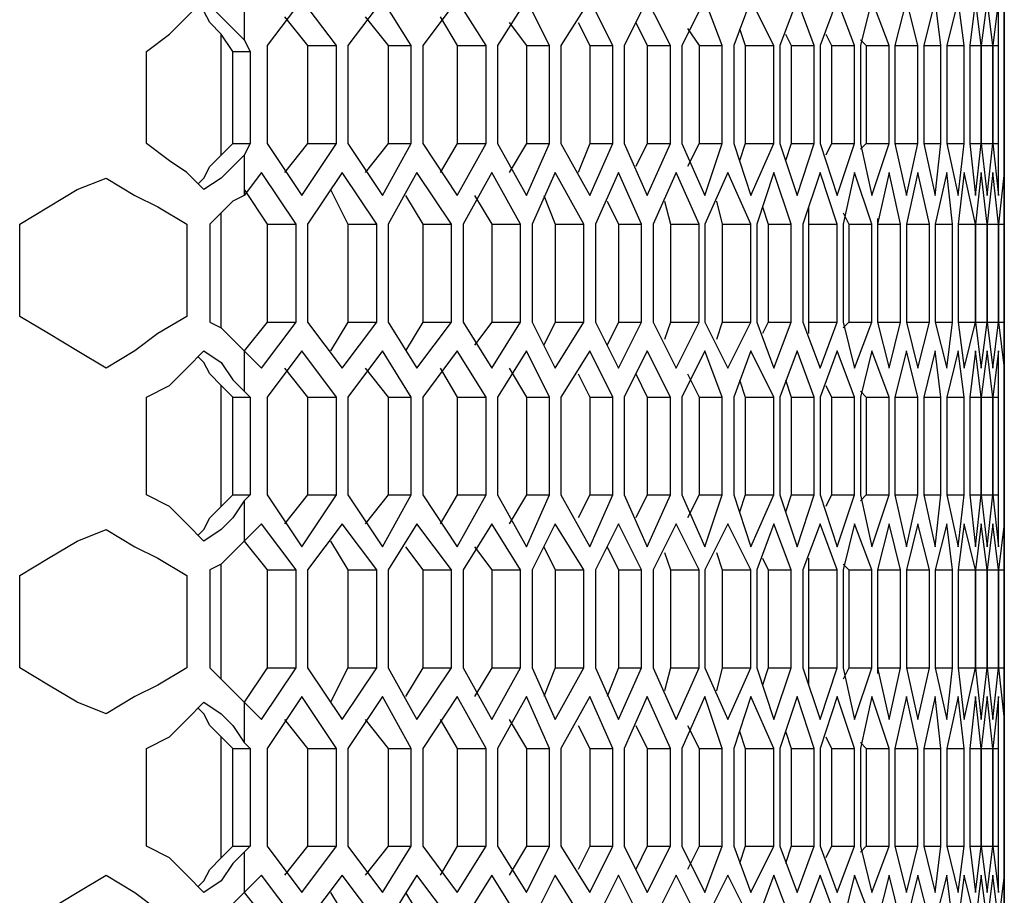
# Model space of a CAD drawing. Units: inches. Extents: x 11 to 403, y 11 to 287.
# Drawn here: x 173 to 179, y 159 to 164 of the extents above; entities that cross this region are included whole.
import ezdxf

# ---------------------------------------------------------------- set-up
doc = ezdxf.new("R2010")
doc.units = ezdxf.units.IN
doc.header["$MEASUREMENT"] = 0
doc.layers.add('Capa 1', color=7, linetype='Continuous')

msp = doc.modelspace()

# ---------------------------------------------------------------- linework, layer by layer
at = {"layer": 'Capa 1', "color": 7, "lineweight": 25, "true_color": 0xffffff}
for points in [[(178.5408, 164.465), (178.5408, 164.6767)], [(173.2844, 164.2886), (173.4255, 164.3944), (173.5314, 164.5003), (173.6372, 164.6061)], [(173.743, 164.3944), (173.6725, 164.465), (173.6372, 164.5356), (173.6019, 164.5708)], [(173.6372, 164.6061), (173.743, 164.5003), (173.8136, 164.4297), (173.8842, 164.3592)], [(173.8842, 164.6061), (173.8842, 164.3592)], [(174.2369, 164.6061), (174.0253, 164.3239)], [(174.4486, 164.3239), (174.2369, 164.6061)], [(174.7308, 164.6061), (174.5192, 164.3239)], [(174.9072, 164.3239), (174.7308, 164.6061)], [(175.1894, 164.6061), (174.9778, 164.3239)], [(175.3658, 164.3239), (175.1894, 164.6061)], [(175.6128, 164.6061), (175.4364, 164.3239)], [(175.7539, 164.3239), (175.6128, 164.6061)], [(176.0008, 164.6061), (175.8244, 164.3239)], [(176.1419, 164.3239), (176.0008, 164.6061)], [(176.3536, 164.6061), (176.2125, 164.3239)], [(176.4947, 164.3239), (176.3536, 164.6061)], [(176.7064, 164.6061), (176.5653, 164.3239)], [(176.8122, 164.3239), (176.7064, 164.6061)], [(176.9886, 164.6061), (176.8828, 164.3239)], [(177.1297, 164.3239), (176.9886, 164.6061)], [(177.2708, 164.6061), (177.165, 164.3239)], [(177.3767, 164.3239), (177.2708, 164.6061)], [(177.5178, 164.6061), (177.4119, 164.3239)], [(177.6236, 164.3239), (177.5178, 164.6061)], [(177.7294, 164.6061), (177.6589, 164.3239)], [(177.8353, 164.3239), (177.7294, 164.6061)], [(177.9411, 164.6061), (177.8705, 164.3239)], [(178.0117, 164.3239), (177.9411, 164.6061)], [(178.1175, 164.6061), (178.0469, 164.3239)], [(178.1528, 164.3239), (178.1175, 164.6061)], [(178.2586, 164.6061), (178.188, 164.3239)], [(178.2939, 164.3239), (178.2586, 164.6061)], [(178.3644, 164.6061), (178.3292, 164.3239)], [(178.3997, 164.3239), (178.3644, 164.6061)], [(178.435, 164.6061), (178.3997, 164.3239)], [(178.4703, 164.3239), (178.435, 164.6061)], [(178.5055, 164.6061), (178.4703, 164.3239)], [(178.5055, 164.3239), (178.5055, 164.6061)], [(178.5408, 164.6061), (178.5408, 164.3239)], [(178.5408, 164.3239), (178.5408, 164.6061)], [(174.1311, 164.5003), (174.2722, 164.3239)], [(174.625, 164.5003), (174.7661, 164.3239)], [(175.0836, 164.5003), (175.1894, 164.3239)], [(175.5069, 164.465), (175.6128, 164.3239)], [(175.9303, 164.465), (176.0008, 164.3239)], [(176.283, 164.465), (176.3536, 164.3239)], [(178.5408, 164.465), (178.5408, 164.3239)], [(173.743, 163.6536), (173.743, 164.3944)], [(173.8136, 164.2886), (173.743, 164.3944)], [(176.6005, 164.4297), (176.6711, 164.3239)], [(176.918, 164.4297), (176.9533, 164.3239)], [(177.2003, 164.3944), (177.2356, 164.3239)], [(177.4472, 164.3944), (177.4825, 164.3239)], [(173.8842, 164.3592), (173.9194, 164.2886)], [(177.6589, 164.3592), (177.6942, 164.3239)], [(173.2844, 163.7242), (173.2844, 164.2886)], [(173.8136, 163.7242), (173.8136, 164.2886)], [(173.8136, 164.2886), (173.9194, 164.2886)], [(173.9194, 164.2886), (173.9194, 163.7242)], [(174.0253, 164.3239), (174.0253, 163.7242)], [(174.2722, 164.3239), (174.4486, 164.3239)], [(174.2722, 164.3239), (174.2722, 163.7242)], [(174.4486, 163.7242), (174.4486, 164.3239)], [(174.5192, 164.3239), (174.5192, 163.7242)], [(174.7661, 164.3239), (174.9072, 164.3239)], [(174.7661, 164.3239), (174.7661, 163.7242)], [(174.9072, 163.7242), (174.9072, 164.3239)], [(174.9778, 164.3239), (174.9778, 163.7242)], [(175.1894, 164.3239), (175.3658, 164.3239)], [(175.1894, 164.3239), (175.1894, 163.7242)], [(175.3658, 163.7242), (175.3658, 164.3239)], [(175.4364, 164.3239), (175.4364, 163.7242)], [(175.6128, 164.3239), (175.7539, 164.3239)], [(175.6128, 164.3239), (175.6128, 163.7242)], [(175.7539, 163.7242), (175.7539, 164.3239)], [(175.8244, 164.3239), (175.8244, 163.7242)], [(176.0008, 164.3239), (176.1419, 164.3239)], [(176.0008, 164.3239), (176.0008, 163.7242)], [(176.1419, 163.7242), (176.1419, 164.3239)], [(176.2125, 164.3239), (176.2125, 163.7242)], [(176.3536, 164.3239), (176.4947, 164.3239)], [(176.3536, 164.3239), (176.3536, 163.7242)], [(176.4947, 163.7242), (176.4947, 164.3239)], [(176.5653, 164.3239), (176.5653, 163.7242)], [(176.6711, 164.3239), (176.8122, 164.3239)], [(176.6711, 164.3239), (176.6711, 163.7242)], [(176.8122, 163.7242), (176.8122, 164.3239)], [(176.8828, 164.3239), (176.8828, 163.7242)], [(176.9533, 164.3239), (177.1297, 164.3239)], [(176.9533, 164.3239), (176.9533, 163.7242)], [(177.1297, 163.7242), (177.1297, 164.3239)], [(177.165, 164.3239), (177.165, 163.7242)], [(177.2356, 164.3239), (177.3767, 164.3239)], [(177.2356, 164.3239), (177.2356, 163.7242)], [(177.3767, 163.7242), (177.3767, 164.3239)], [(177.4119, 164.3239), (177.4119, 163.7242)], [(177.4825, 164.3239), (177.6236, 164.3239)], [(177.4825, 164.3239), (177.4825, 163.7242)], [(177.6236, 163.7242), (177.6236, 164.3239)], [(177.6589, 164.3239), (177.6589, 163.7242)], [(177.6942, 164.3239), (177.8353, 164.3239)], [(177.6942, 164.3239), (177.6942, 163.7242)], [(177.8353, 163.7242), (177.8353, 164.3239)], [(177.8705, 164.3239), (178.0117, 164.3239)], [(177.8705, 164.3239), (177.8705, 163.7242)], [(178.0117, 163.7242), (178.0117, 164.3239)], [(178.0469, 164.3239), (178.1528, 164.3239)], [(178.0469, 164.3239), (178.0469, 163.7242)], [(178.1528, 163.7242), (178.1528, 164.3239)], [(178.188, 164.3239), (178.2939, 164.3239)], [(178.188, 164.3239), (178.188, 163.7242)], [(178.2939, 163.7242), (178.2939, 164.3239)], [(178.3292, 164.3239), (178.3997, 164.3239)], [(178.3292, 164.3239), (178.3292, 163.7242)], [(178.3997, 164.3239), (178.4703, 164.3239)], [(178.3997, 164.3239), (178.3997, 163.7242)], [(178.3997, 163.7242), (178.3997, 164.3239)], [(178.4703, 164.3239), (178.5055, 164.3239)], [(178.4703, 164.3239), (178.4703, 163.7242)], [(178.4703, 163.7242), (178.4703, 164.3239)], [(178.5055, 163.7242), (178.5055, 164.3239)], [(178.5408, 164.3239), (178.5408, 164.3239)], [(178.5408, 164.3239), (178.5408, 163.7242)], [(178.5408, 164.3239), (178.5408, 163.7242)], [(178.5408, 163.7242), (178.5408, 164.3239)], [(173.6372, 163.4419), (173.5314, 163.5478), (173.4255, 163.6183), (173.2844, 163.7242)], [(173.743, 163.6536), (173.8136, 163.7242)], [(173.8136, 163.7242), (173.9194, 163.7242)], [(173.9194, 163.7242), (173.8842, 163.6536)], [(174.0253, 163.7242), (174.2369, 163.4067)], [(174.2722, 163.7242), (174.1311, 163.5478)], [(174.2369, 163.4067), (174.4486, 163.7242)], [(174.2722, 163.7242), (174.4486, 163.7242)], [(174.5192, 163.7242), (174.7308, 163.4067)], [(174.7661, 163.7242), (174.625, 163.5478)], [(174.7308, 163.4067), (174.9072, 163.7242)], [(174.7661, 163.7242), (174.9072, 163.7242)], [(174.9778, 163.7242), (175.1894, 163.4067)], [(175.1894, 163.7242), (175.0836, 163.5478)], [(175.1894, 163.7242), (175.3658, 163.7242)], [(175.1894, 163.4067), (175.3658, 163.7242)], [(175.4364, 163.7242), (175.6128, 163.4067)], [(175.6128, 163.7242), (175.5069, 163.5478)], [(175.6128, 163.7242), (175.7539, 163.7242)], [(175.6128, 163.4067), (175.7539, 163.7242)], [(175.8244, 163.7242), (176.0008, 163.4067)], [(176.0008, 163.7242), (175.9303, 163.5478)], [(176.0008, 163.7242), (176.1419, 163.7242)], [(176.0008, 163.4067), (176.1419, 163.7242)], [(176.2125, 163.7242), (176.3536, 163.4067)], [(176.3536, 163.7242), (176.283, 163.5831)], [(176.3536, 163.7242), (176.4947, 163.7242)], [(176.3536, 163.4067), (176.4947, 163.7242)], [(176.5653, 163.7242), (176.7064, 163.4067)], [(176.6711, 163.7242), (176.6005, 163.5831)], [(176.6711, 163.7242), (176.8122, 163.7242)], [(176.7064, 163.4067), (176.8122, 163.7242)], [(176.8828, 163.7242), (176.9886, 163.4067)], [(176.9533, 163.7242), (176.918, 163.6183)], [(176.9533, 163.7242), (177.1297, 163.7242)], [(176.9886, 163.4067), (177.1297, 163.7242)], [(177.165, 163.7242), (177.2708, 163.4067)], [(177.2356, 163.7242), (177.2003, 163.6183)], [(177.2356, 163.7242), (177.3767, 163.7242)], [(177.2708, 163.4067), (177.3767, 163.7242)], [(177.4119, 163.7242), (177.5178, 163.4067)], [(177.4825, 163.7242), (177.4472, 163.6536)], [(177.4825, 163.7242), (177.6236, 163.7242)], [(177.5178, 163.4067), (177.6236, 163.7242)], [(177.6942, 163.7242), (177.6589, 163.6889)], [(177.6589, 163.7242), (177.7294, 163.4067)], [(177.6942, 163.7242), (177.8353, 163.7242)], [(177.7294, 163.4067), (177.8353, 163.7242)], [(177.8705, 163.7242), (178.0117, 163.7242)], [(177.8705, 163.7242), (177.9411, 163.4067)], [(177.9411, 163.4067), (178.0117, 163.7242)], [(178.0469, 163.7242), (178.1528, 163.7242)], [(178.0469, 163.7242), (178.1175, 163.4067)], [(178.1175, 163.4067), (178.1528, 163.7242)], [(178.188, 163.7242), (178.2939, 163.7242)], [(178.188, 163.7242), (178.2586, 163.4067)], [(178.2586, 163.4067), (178.2939, 163.7242)], [(178.3292, 163.7242), (178.3997, 163.7242)], [(178.3292, 163.7242), (178.3644, 163.4067)], [(178.3644, 163.4067), (178.3997, 163.7242)], [(178.3997, 163.7242), (178.4703, 163.7242)], [(178.3997, 163.7242), (178.435, 163.4067)], [(178.435, 163.4067), (178.4703, 163.7242)], [(178.4703, 163.7242), (178.5055, 163.7242)], [(178.4703, 163.7242), (178.5055, 163.4067)], [(178.5055, 163.4067), (178.5055, 163.7242)], [(178.5408, 163.7242), (178.5408, 163.7242)], [(178.5408, 163.7242), (178.5408, 163.5831)], [(178.5408, 163.4067), (178.5408, 163.7242)], [(178.5408, 163.7242), (178.5408, 163.4067)], [(173.6019, 163.4772), (173.6372, 163.5125), (173.6725, 163.5831), (173.743, 163.6536)], [(173.8842, 163.6536), (173.8136, 163.5831), (173.743, 163.5125), (173.6372, 163.4419)], [(173.8842, 163.6536), (173.8842, 163.4067)], [(173.99, 163.5478), (173.8842, 163.4067)], [(174.2017, 163.2303), (173.99, 163.5478)], [(174.4839, 163.5478), (174.2722, 163.2303)], [(174.6955, 163.2303), (174.4839, 163.5478)], [(174.9425, 163.5478), (174.7661, 163.2303)], [(175.1542, 163.2303), (174.9425, 163.5478)], [(175.4011, 163.5478), (175.2247, 163.2303)], [(175.5775, 163.2303), (175.4011, 163.5478)], [(175.7892, 163.5478), (175.6481, 163.2303)], [(175.9656, 163.2303), (175.7892, 163.5478)], [(176.1772, 163.5478), (176.0361, 163.2303)], [(176.3183, 163.2303), (176.1772, 163.5478)], [(176.53, 163.5478), (176.3889, 163.2303)], [(176.6711, 163.2303), (176.53, 163.5478)], [(176.8475, 163.5478), (176.7064, 163.2303)], [(176.9886, 163.2303), (176.8475, 163.5478)], [(177.1297, 163.5478), (177.0239, 163.2303)], [(177.2356, 163.2303), (177.1297, 163.5478)], [(177.4119, 163.5478), (177.3061, 163.2303)], [(177.5178, 163.2303), (177.4119, 163.5478)], [(177.6236, 163.5478), (177.5531, 163.2303)], [(177.7294, 163.2303), (177.6236, 163.5478)], [(177.8353, 163.5478), (177.7647, 163.2303)], [(177.9058, 163.2303), (177.8353, 163.5478)], [(178.0117, 163.5478), (177.9411, 163.2303)], [(178.0822, 163.2303), (178.0117, 163.5478)], [(178.188, 163.5478), (178.1175, 163.2303)], [(178.2233, 163.2303), (178.188, 163.5478)], [(178.2939, 163.5478), (178.2586, 163.2303)], [(178.3644, 163.2303), (178.2939, 163.5478)], [(178.3997, 163.5478), (178.3644, 163.2303)], [(178.435, 163.2303), (178.3997, 163.5478)], [(178.4703, 163.5478), (178.435, 163.2303)], [(178.5055, 163.2303), (178.4703, 163.5478)], [(178.5408, 163.5478), (178.5055, 163.2303)], [(178.5408, 163.3361), (178.5408, 163.5831)], [(178.5408, 163.2303), (178.5408, 163.5478)], [(178.5408, 163.5478), (178.5408, 163.2303)], [(178.5408, 163.2303), (178.5408, 163.5478)], [(172.5083, 163.2303), (172.6847, 163.3361), (172.8611, 163.4419), (173.0375, 163.5125)], [(173.0375, 163.5125), (173.2139, 163.4067), (173.355, 163.3361), (173.5314, 163.2303)], [(173.8842, 163.4419), (174.0253, 163.2303)], [(174.4133, 163.4419), (174.5192, 163.2303)], [(173.8842, 163.4067), (173.8136, 163.3714), (173.743, 163.3008), (173.6725, 163.2303)], [(174.8719, 163.4067), (174.9778, 163.2303)], [(175.2953, 163.4067), (175.4011, 163.2303)], [(175.7186, 163.4067), (175.7892, 163.2303)], [(176.1067, 163.3714), (176.1772, 163.2303)], [(176.4594, 163.3714), (176.4947, 163.2303)], [(176.7769, 163.3714), (176.8122, 163.2303)], [(173.743, 162.5953), (173.743, 163.3008)], [(177.0592, 163.3361), (177.0944, 163.2303)], [(177.3414, 163.3361), (177.3414, 163.2303)], [(177.5531, 163.3008), (177.5883, 163.2303)], [(177.7647, 163.2656), (177.7647, 163.2303)], [(172.5083, 162.6658), (172.5083, 163.2303)], [(173.5314, 163.2303), (173.5314, 162.6658)], [(173.6725, 163.2303), (173.6725, 162.6306)], [(174.0253, 163.2303), (174.2017, 163.2303)], [(174.0253, 163.2303), (174.0253, 162.6306)], [(174.2017, 162.6306), (174.2017, 163.2303)], [(174.2722, 163.2303), (174.2722, 162.6306)], [(174.5192, 163.2303), (174.6955, 163.2303)], [(174.5192, 163.2303), (174.5192, 162.6306)], [(174.6955, 162.6306), (174.6955, 163.2303)], [(174.7661, 163.2303), (174.7661, 162.6306)], [(174.9778, 163.2303), (175.1542, 163.2303)], [(174.9778, 163.2303), (174.9778, 162.6306)], [(175.1542, 162.6306), (175.1542, 163.2303)], [(175.2247, 163.2303), (175.2247, 162.6306)], [(175.4011, 163.2303), (175.5775, 163.2303)], [(175.4011, 163.2303), (175.4011, 162.6306)], [(175.5775, 162.6306), (175.5775, 163.2303)], [(175.6481, 163.2303), (175.6481, 162.6306)], [(175.7892, 163.2303), (175.9656, 163.2303)], [(175.7892, 163.2303), (175.7892, 162.6306)], [(175.9656, 162.6306), (175.9656, 163.2303)], [(176.0361, 163.2303), (176.0361, 162.6306)], [(176.1772, 163.2303), (176.3183, 163.2303)], [(176.1772, 163.2303), (176.1772, 162.6306)], [(176.3183, 162.6306), (176.3183, 163.2303)], [(176.3889, 163.2303), (176.3889, 162.6306)], [(176.4947, 163.2303), (176.6711, 163.2303)], [(176.4947, 163.2303), (176.4947, 162.6306)], [(176.6711, 162.6306), (176.6711, 163.2303)], [(176.7064, 163.2303), (176.7064, 162.6306)], [(176.8122, 163.2303), (176.9886, 163.2303)], [(176.8122, 163.2303), (176.8122, 162.6306)], [(176.9886, 162.6306), (176.9886, 163.2303)], [(177.0239, 163.2303), (177.0239, 162.6306)], [(177.0944, 163.2303), (177.2356, 163.2303)], [(177.0944, 163.2303), (177.0944, 162.6306)], [(177.2356, 162.6306), (177.2356, 163.2303)], [(177.3061, 163.2303), (177.3061, 162.6306)], [(177.3414, 163.2303), (177.5178, 163.2303)], [(177.3414, 163.2303), (177.3414, 162.6306)], [(177.5178, 162.6306), (177.5178, 163.2303)], [(177.5531, 163.2303), (177.5531, 162.6306)], [(177.5883, 163.2303), (177.7294, 163.2303)], [(177.5883, 163.2303), (177.5883, 162.6306)], [(177.7294, 162.6306), (177.7294, 163.2303)], [(177.7647, 163.2303), (177.9058, 163.2303)], [(177.7647, 163.2303), (177.7647, 162.6306)], [(177.7647, 163.2303), (177.7647, 162.6306)], [(177.9058, 162.6306), (177.9058, 163.2303)], [(177.9411, 163.2303), (178.0822, 163.2303)], [(177.9411, 163.2303), (177.9411, 162.6306)], [(178.0822, 162.6306), (178.0822, 163.2303)], [(178.1175, 163.2303), (178.2233, 163.2303)], [(178.1175, 163.2303), (178.1175, 162.6306)], [(178.2233, 162.6306), (178.2233, 163.2303)], [(178.2586, 163.2303), (178.3644, 163.2303)], [(178.2586, 163.2303), (178.2586, 162.6306)], [(178.3644, 163.2303), (178.435, 163.2303)], [(178.3644, 162.6306), (178.3644, 163.2303)], [(178.3644, 163.2303), (178.3644, 162.6306)], [(178.435, 163.2303), (178.5055, 163.2303)], [(178.435, 162.6306), (178.435, 163.2303)], [(178.435, 163.2303), (178.435, 162.6306)], [(178.5055, 163.2303), (178.5408, 163.2303)], [(178.5055, 162.6306), (178.5055, 163.2303)], [(178.5055, 163.2303), (178.5055, 162.6306)], [(178.5408, 163.2303), (178.5408, 163.2303)], [(178.5408, 162.6306), (178.5408, 163.2303)], [(178.5408, 163.2303), (178.5408, 162.6306)], [(178.5408, 162.6306), (178.5408, 163.2303)], [(173.0375, 162.3483), (172.8611, 162.4542), (172.6847, 162.56), (172.5083, 162.6658)], [(173.5314, 162.6658), (173.355, 162.56), (173.2139, 162.4542), (173.0375, 162.3483)], [(173.6725, 162.6306), (173.743, 162.5953), (173.8136, 162.5247), (173.8842, 162.4542)], [(174.0253, 162.6306), (173.8842, 162.4542)], [(173.99, 162.3483), (174.2017, 162.6306)], [(174.0253, 162.6306), (174.2017, 162.6306)], [(174.2722, 162.6306), (174.4839, 162.3483)], [(174.5192, 162.6306), (174.4133, 162.4542)], [(174.4839, 162.3483), (174.6955, 162.6306)], [(174.5192, 162.6306), (174.6955, 162.6306)], [(174.7661, 162.6306), (174.9425, 162.3483)], [(174.9778, 162.6306), (174.8719, 162.4542)], [(174.9425, 162.3483), (175.1542, 162.6306)], [(174.9778, 162.6306), (175.1542, 162.6306)], [(175.2247, 162.6306), (175.4011, 162.3483)], [(175.4011, 162.6306), (175.2953, 162.4894)], [(175.4011, 162.6306), (175.5775, 162.6306)], [(175.4011, 162.3483), (175.5775, 162.6306)], [(175.6481, 162.6306), (175.7892, 162.3483)], [(175.7892, 162.6306), (175.7186, 162.4894)], [(175.7892, 162.6306), (175.9656, 162.6306)], [(175.7892, 162.3483), (175.9656, 162.6306)], [(176.0361, 162.6306), (176.1772, 162.3483)], [(176.1772, 162.6306), (176.1067, 162.4894)], [(176.1772, 162.6306), (176.3183, 162.6306)], [(176.1772, 162.3483), (176.3183, 162.6306)], [(176.3889, 162.6306), (176.53, 162.3483)], [(176.4947, 162.6306), (176.4594, 162.5247)], [(176.4947, 162.6306), (176.6711, 162.6306)], [(176.53, 162.3483), (176.6711, 162.6306)], [(176.7064, 162.6306), (176.8475, 162.3483)], [(176.8122, 162.6306), (176.7769, 162.5247)], [(176.8122, 162.6306), (176.9886, 162.6306)], [(176.8475, 162.3483), (176.9886, 162.6306)], [(177.0239, 162.6306), (177.1297, 162.3483)], [(177.0944, 162.6306), (177.0592, 162.56)], [(177.0944, 162.6306), (177.2356, 162.6306)], [(177.1297, 162.3483), (177.2356, 162.6306)], [(177.3061, 162.6306), (177.4119, 162.3483)], [(177.3414, 162.6306), (177.5178, 162.6306)], [(177.3414, 162.6306), (177.3414, 162.56)], [(177.4119, 162.3483), (177.5178, 162.6306)], [(177.5883, 162.6306), (177.5531, 162.5953)], [(177.5531, 162.6306), (177.6236, 162.3483)], [(177.5883, 162.6306), (177.7294, 162.6306)], [(177.6236, 162.3483), (177.7294, 162.6306)], [(177.7647, 162.6306), (177.9058, 162.6306)], [(177.7647, 162.6306), (177.7647, 162.6306)], [(177.7647, 162.6306), (177.8353, 162.3483)], [(177.8353, 162.3483), (177.9058, 162.6306)], [(177.9411, 162.6306), (178.0822, 162.6306)], [(177.9411, 162.6306), (178.0117, 162.3483)], [(178.0117, 162.3483), (178.0822, 162.6306)], [(178.1175, 162.6306), (178.2233, 162.6306)], [(178.1175, 162.6306), (178.188, 162.3483)], [(178.188, 162.3483), (178.2233, 162.6306)], [(178.2586, 162.6306), (178.3644, 162.6306)], [(178.2586, 162.6306), (178.2939, 162.3483)], [(178.2939, 162.3483), (178.3644, 162.6306)], [(178.3644, 162.6306), (178.435, 162.6306)], [(178.3644, 162.6306), (178.3997, 162.3483)], [(178.3997, 162.3483), (178.435, 162.6306)], [(178.435, 162.6306), (178.5055, 162.6306)], [(178.435, 162.6306), (178.4703, 162.3483)], [(178.4703, 162.3483), (178.5055, 162.6306)], [(178.5055, 162.6306), (178.5408, 162.6306)], [(178.5055, 162.6306), (178.5408, 162.3483)], [(178.5408, 162.6306), (178.5408, 162.6306)], [(178.5408, 162.3483), (178.5408, 162.6306)], [(178.5408, 162.3483), (178.5408, 162.6306)], [(178.5408, 162.6306), (178.5408, 162.3483)], [(178.5408, 162.3131), (178.5408, 162.56)], [(173.2844, 162.1719), (173.4255, 162.2425), (173.5314, 162.3483), (173.6372, 162.4542)], [(173.743, 162.2425), (173.6725, 162.3131), (173.6372, 162.3836), (173.6019, 162.4189)], [(173.6372, 162.4542), (173.743, 162.3836), (173.8136, 162.2778), (173.8842, 162.2072)], [(173.8842, 162.4542), (173.99, 162.3483)], [(173.8842, 162.4542), (173.8842, 162.2072)], [(174.2369, 162.4542), (174.0253, 162.1719)], [(174.4486, 162.1719), (174.2369, 162.4542)], [(174.7308, 162.4542), (174.5192, 162.1719)], [(174.9072, 162.1719), (174.7308, 162.4542)], [(175.1894, 162.4542), (174.9778, 162.1719)], [(175.3658, 162.1719), (175.1894, 162.4542)], [(175.6128, 162.4542), (175.4364, 162.1719)], [(175.7539, 162.1719), (175.6128, 162.4542)], [(176.0008, 162.4542), (175.8244, 162.1719)], [(176.1419, 162.1719), (176.0008, 162.4542)], [(176.3536, 162.4542), (176.2125, 162.1719)], [(176.4947, 162.1719), (176.3536, 162.4542)], [(176.7064, 162.4542), (176.5653, 162.1719)], [(176.8122, 162.1719), (176.7064, 162.4542)], [(176.9886, 162.4542), (176.8828, 162.1719)], [(177.1297, 162.1719), (176.9886, 162.4542)], [(177.2708, 162.4542), (177.165, 162.1719)], [(177.3767, 162.1719), (177.2708, 162.4542)], [(177.5178, 162.4542), (177.4119, 162.1719)], [(177.6236, 162.1719), (177.5178, 162.4542)], [(177.7294, 162.4542), (177.6589, 162.1719)], [(177.8353, 162.1719), (177.7294, 162.4542)], [(177.9411, 162.4542), (177.8705, 162.1719)], [(178.0117, 162.1719), (177.9411, 162.4542)], [(178.1175, 162.4542), (178.0469, 162.1719)], [(178.1528, 162.1719), (178.1175, 162.4542)], [(178.2586, 162.4542), (178.188, 162.1719)], [(178.2939, 162.1719), (178.2586, 162.4542)], [(178.3644, 162.4542), (178.3292, 162.1719)], [(178.3997, 162.1719), (178.3644, 162.4542)], [(178.435, 162.4542), (178.3997, 162.1719)], [(178.4703, 162.1719), (178.435, 162.4542)], [(178.5055, 162.4542), (178.4703, 162.1719)], [(178.5055, 162.1719), (178.5055, 162.4542)], [(178.5408, 162.4542), (178.5408, 162.1719)], [(178.5408, 162.1719), (178.5408, 162.4542)], [(174.1311, 162.3483), (174.2722, 162.1719)], [(174.625, 162.3483), (174.7661, 162.1719)], [(175.0836, 162.3483), (175.1894, 162.1719)], [(175.5069, 162.3483), (175.6128, 162.1719)], [(175.9303, 162.3131), (176.0008, 162.1719)], [(176.283, 162.3131), (176.3536, 162.1719)], [(176.6005, 162.3131), (176.6711, 162.1719)], [(176.918, 162.2778), (176.9533, 162.1719)], [(177.2003, 162.2778), (177.2356, 162.1719)], [(178.5408, 162.3131), (178.5408, 162.1719)], [(173.743, 161.5017), (173.743, 162.2425)], [(173.8136, 162.1719), (173.743, 162.2425)], [(177.4472, 162.2425), (177.4825, 162.1719)], [(173.2844, 161.5722), (173.2844, 162.1719)], [(173.8136, 161.5722), (173.8136, 162.1719)], [(173.8136, 162.1719), (173.9194, 162.1719)], [(173.8842, 162.2072), (173.9194, 162.1719)], [(173.9194, 162.1719), (173.9194, 161.5722)], [(174.0253, 162.1719), (174.0253, 161.5722)], [(174.2722, 162.1719), (174.4486, 162.1719)], [(174.2722, 162.1719), (174.2722, 161.5722)], [(174.4486, 161.5722), (174.4486, 162.1719)], [(174.5192, 162.1719), (174.5192, 161.5722)], [(174.7661, 162.1719), (174.9072, 162.1719)], [(174.7661, 162.1719), (174.7661, 161.5722)], [(174.9072, 161.5722), (174.9072, 162.1719)], [(174.9778, 162.1719), (174.9778, 161.5722)], [(175.1894, 162.1719), (175.3658, 162.1719)], [(175.1894, 162.1719), (175.1894, 161.5722)], [(175.3658, 161.5722), (175.3658, 162.1719)], [(175.4364, 162.1719), (175.4364, 161.5722)], [(175.6128, 162.1719), (175.7539, 162.1719)], [(175.6128, 162.1719), (175.6128, 161.5722)], [(175.7539, 161.5722), (175.7539, 162.1719)], [(175.8244, 162.1719), (175.8244, 161.5722)], [(176.0008, 162.1719), (176.1419, 162.1719)], [(176.0008, 162.1719), (176.0008, 161.5722)], [(176.1419, 161.5722), (176.1419, 162.1719)], [(176.2125, 162.1719), (176.2125, 161.5722)], [(176.3536, 162.1719), (176.4947, 162.1719)], [(176.3536, 162.1719), (176.3536, 161.5722)], [(176.4947, 161.5722), (176.4947, 162.1719)], [(176.5653, 162.1719), (176.5653, 161.5722)], [(176.6711, 162.1719), (176.8122, 162.1719)], [(176.6711, 162.1719), (176.6711, 161.5722)], [(176.8122, 161.5722), (176.8122, 162.1719)], [(176.8828, 162.1719), (176.8828, 161.5722)], [(176.9533, 162.1719), (177.1297, 162.1719)], [(176.9533, 162.1719), (176.9533, 161.5722)], [(177.1297, 161.5722), (177.1297, 162.1719)], [(177.165, 162.1719), (177.165, 161.5722)], [(177.2356, 162.1719), (177.3767, 162.1719)], [(177.2356, 162.1719), (177.2356, 161.5722)], [(177.3767, 161.5722), (177.3767, 162.1719)], [(177.4119, 162.1719), (177.4119, 161.5722)], [(177.4825, 162.1719), (177.6236, 162.1719)], [(177.4825, 162.1719), (177.4825, 161.5722)], [(177.6236, 161.5722), (177.6236, 162.1719)], [(177.6589, 162.2072), (177.6942, 162.1719)], [(177.6589, 162.1719), (177.6589, 161.5722)], [(177.6942, 162.1719), (177.8353, 162.1719)], [(177.6942, 162.1719), (177.6942, 161.5722)], [(177.8353, 161.5722), (177.8353, 162.1719)], [(177.8705, 162.1719), (178.0117, 162.1719)], [(177.8705, 162.1719), (177.8705, 161.5722)], [(178.0117, 161.5722), (178.0117, 162.1719)], [(178.0469, 162.1719), (178.1528, 162.1719)], [(178.0469, 162.1719), (178.0469, 161.5722)], [(178.1528, 161.5722), (178.1528, 162.1719)], [(178.188, 162.1719), (178.2939, 162.1719)], [(178.188, 162.1719), (178.188, 161.5722)], [(178.2939, 161.5722), (178.2939, 162.1719)], [(178.3292, 162.1719), (178.3997, 162.1719)], [(178.3292, 162.1719), (178.3292, 161.5722)], [(178.3997, 162.1719), (178.4703, 162.1719)], [(178.3997, 162.1719), (178.3997, 161.5722)], [(178.3997, 161.5722), (178.3997, 162.1719)], [(178.4703, 162.1719), (178.5055, 162.1719)], [(178.4703, 162.1719), (178.4703, 161.5722)], [(178.4703, 161.5722), (178.4703, 162.1719)], [(178.5055, 161.5722), (178.5055, 162.1719)], [(178.5408, 162.1719), (178.5408, 162.1719)], [(178.5408, 162.1719), (178.5408, 161.5722)], [(178.5408, 162.1719), (178.5408, 161.5722)], [(178.5408, 161.5722), (178.5408, 162.1719)], [(173.6372, 161.29), (173.5314, 161.3958), (173.4255, 161.5017), (173.2844, 161.5722)], [(173.743, 161.5017), (173.8136, 161.5722)], [(173.8136, 161.5722), (173.9194, 161.5722)], [(173.9194, 161.5722), (173.8842, 161.5369)], [(174.0253, 161.5722), (174.2369, 161.2547)], [(174.2722, 161.5722), (174.1311, 161.3958)], [(174.2369, 161.2547), (174.4486, 161.5722)], [(174.2722, 161.5722), (174.4486, 161.5722)], [(174.5192, 161.5722), (174.7308, 161.2547)], [(174.7661, 161.5722), (174.625, 161.3958)], [(174.7308, 161.2547), (174.9072, 161.5722)], [(174.7661, 161.5722), (174.9072, 161.5722)], [(174.9778, 161.5722), (175.1894, 161.2547)], [(175.1894, 161.5722), (175.0836, 161.3958)], [(175.1894, 161.5722), (175.3658, 161.5722)], [(175.1894, 161.2547), (175.3658, 161.5722)], [(175.4364, 161.5722), (175.6128, 161.2547)], [(175.6128, 161.5722), (175.5069, 161.3958)], [(175.6128, 161.5722), (175.7539, 161.5722)], [(175.6128, 161.2547), (175.7539, 161.5722)], [(175.8244, 161.5722), (176.0008, 161.2547)], [(176.0008, 161.5722), (175.9303, 161.4311)], [(176.0008, 161.5722), (176.1419, 161.5722)], [(176.0008, 161.2547), (176.1419, 161.5722)], [(176.2125, 161.5722), (176.3536, 161.2547)], [(176.3536, 161.5722), (176.283, 161.4311)], [(176.3536, 161.5722), (176.4947, 161.5722)], [(176.3536, 161.2547), (176.4947, 161.5722)], [(176.5653, 161.5722), (176.7064, 161.2547)], [(176.6711, 161.5722), (176.6005, 161.4311)], [(176.6711, 161.5722), (176.8122, 161.5722)], [(176.7064, 161.2547), (176.8122, 161.5722)], [(176.8828, 161.5722), (176.9886, 161.2547)], [(176.9533, 161.5722), (176.918, 161.4664)], [(176.9533, 161.5722), (177.1297, 161.5722)], [(176.9886, 161.2547), (177.1297, 161.5722)], [(177.165, 161.5722), (177.2708, 161.2547)], [(177.2356, 161.5722), (177.2003, 161.4664)], [(177.2356, 161.5722), (177.3767, 161.5722)], [(177.2708, 161.2547), (177.3767, 161.5722)], [(177.4119, 161.5722), (177.5178, 161.2547)], [(177.4825, 161.5722), (177.4472, 161.5017)], [(177.4825, 161.5722), (177.6236, 161.5722)], [(177.5178, 161.2547), (177.6236, 161.5722)], [(177.6942, 161.5722), (177.6589, 161.5369)], [(177.6589, 161.5722), (177.7294, 161.2547)], [(177.6942, 161.5722), (177.8353, 161.5722)], [(177.7294, 161.2547), (177.8353, 161.5722)], [(177.8705, 161.5722), (178.0117, 161.5722)], [(177.8705, 161.5722), (177.9411, 161.2547)], [(177.9411, 161.2547), (178.0117, 161.5722)], [(178.0469, 161.5722), (178.1528, 161.5722)], [(178.0469, 161.5722), (178.1175, 161.2547)], [(178.1175, 161.2547), (178.1528, 161.5722)], [(178.188, 161.5722), (178.2939, 161.5722)], [(178.188, 161.5722), (178.2586, 161.2547)], [(178.2586, 161.2547), (178.2939, 161.5722)], [(178.3292, 161.5722), (178.3997, 161.5722)], [(178.3292, 161.5722), (178.3644, 161.2547)], [(178.3644, 161.2547), (178.3997, 161.5722)], [(178.3997, 161.5722), (178.4703, 161.5722)], [(178.3997, 161.5722), (178.435, 161.2547)], [(178.435, 161.2547), (178.4703, 161.5722)], [(178.4703, 161.5722), (178.5055, 161.5722)], [(178.4703, 161.5722), (178.5055, 161.2547)], [(178.5055, 161.2547), (178.5055, 161.5722)], [(178.5408, 161.5722), (178.5408, 161.5722)], [(178.5408, 161.5722), (178.5408, 161.4311)], [(178.5408, 161.2547), (178.5408, 161.5722)], [(178.5408, 161.5722), (178.5408, 161.2547)], [(173.6019, 161.3253), (173.6372, 161.3606), (173.6725, 161.4311), (173.743, 161.5017)], [(173.8842, 161.5369), (173.8136, 161.4311), (173.743, 161.3606), (173.6372, 161.29)], [(173.8842, 161.5369), (173.8842, 161.29)], [(178.5408, 161.1842), (178.5408, 161.4311)], [(173.99, 161.3958), (173.8842, 161.29)], [(174.2017, 161.1136), (173.99, 161.3958)], [(174.4839, 161.3958), (174.2722, 161.1136)], [(174.6955, 161.1136), (174.4839, 161.3958)], [(174.9425, 161.3958), (174.7661, 161.1136)], [(175.1542, 161.1136), (174.9425, 161.3958)], [(175.4011, 161.3958), (175.2247, 161.1136)], [(175.5775, 161.1136), (175.4011, 161.3958)], [(175.7892, 161.3958), (175.6481, 161.1136)], [(175.9656, 161.1136), (175.7892, 161.3958)], [(176.1772, 161.3958), (176.0361, 161.1136)], [(176.3183, 161.1136), (176.1772, 161.3958)], [(176.53, 161.3958), (176.3889, 161.1136)], [(176.6711, 161.1136), (176.53, 161.3958)], [(176.8475, 161.3958), (176.7064, 161.1136)], [(176.9886, 161.1136), (176.8475, 161.3958)], [(177.1297, 161.3958), (177.0239, 161.1136)], [(177.2356, 161.1136), (177.1297, 161.3958)], [(177.4119, 161.3958), (177.3061, 161.1136)], [(177.5178, 161.1136), (177.4119, 161.3958)], [(177.6236, 161.3958), (177.5531, 161.1136)], [(177.7294, 161.1136), (177.6236, 161.3958)], [(177.8353, 161.3958), (177.7647, 161.1136)], [(177.9058, 161.1136), (177.8353, 161.3958)], [(178.0117, 161.3958), (177.9411, 161.1136)], [(178.0822, 161.1136), (178.0117, 161.3958)], [(178.188, 161.3958), (178.1175, 161.1136)], [(178.2233, 161.1136), (178.188, 161.3958)], [(178.2939, 161.3958), (178.2586, 161.1136)], [(178.3644, 161.1136), (178.2939, 161.3958)], [(178.3997, 161.3958), (178.3644, 161.1136)], [(178.435, 161.1136), (178.3997, 161.3958)], [(178.4703, 161.3958), (178.435, 161.1136)], [(178.5055, 161.1136), (178.4703, 161.3958)], [(178.5408, 161.3958), (178.5055, 161.1136)], [(178.5408, 161.1136), (178.5408, 161.3958)], [(178.5408, 161.3958), (178.5408, 161.1136)], [(178.5408, 161.1136), (178.5408, 161.3958)], [(172.5083, 161.0783), (172.6847, 161.1842), (172.8611, 161.29), (173.0375, 161.3606)], [(173.0375, 161.3606), (173.2139, 161.2547), (173.355, 161.1842), (173.5314, 161.0783)], [(173.8842, 161.29), (173.8136, 161.2194), (173.743, 161.1489), (173.6725, 161.1136)], [(173.8842, 161.29), (174.0253, 161.1136)], [(174.4133, 161.29), (174.5192, 161.1136)], [(174.8719, 161.2547), (174.9778, 161.1136)], [(175.2953, 161.2547), (175.4011, 161.1136)], [(175.7186, 161.2547), (175.7892, 161.1136)], [(176.1067, 161.2547), (176.1772, 161.1136)], [(176.4594, 161.2194), (176.4947, 161.1136)], [(176.7769, 161.2194), (176.8122, 161.1136)], [(173.743, 160.4433), (173.743, 161.1489)], [(177.0592, 161.1842), (177.0944, 161.1136)], [(177.3414, 161.1842), (177.3414, 161.1136)], [(177.5531, 161.1489), (177.5883, 161.1136)], [(172.5083, 160.5139), (172.5083, 161.0783)], [(173.5314, 161.0783), (173.5314, 160.5139)], [(173.6725, 161.1136), (173.6725, 160.5139)], [(174.0253, 161.1136), (174.2017, 161.1136)], [(174.0253, 161.1136), (174.0253, 160.5139)], [(174.2017, 160.5139), (174.2017, 161.1136)], [(174.2722, 161.1136), (174.2722, 160.5139)], [(174.5192, 161.1136), (174.6955, 161.1136)], [(174.5192, 161.1136), (174.5192, 160.5139)], [(174.6955, 160.5139), (174.6955, 161.1136)], [(174.7661, 161.1136), (174.7661, 160.5139)], [(174.9778, 161.1136), (175.1542, 161.1136)], [(174.9778, 161.1136), (174.9778, 160.5139)], [(175.1542, 160.5139), (175.1542, 161.1136)], [(175.2247, 161.1136), (175.2247, 160.5139)], [(175.4011, 161.1136), (175.5775, 161.1136)], [(175.4011, 161.1136), (175.4011, 160.5139)], [(175.5775, 160.5139), (175.5775, 161.1136)], [(175.6481, 161.1136), (175.6481, 160.5139)], [(175.7892, 161.1136), (175.9656, 161.1136)], [(175.7892, 161.1136), (175.7892, 160.5139)], [(175.9656, 160.5139), (175.9656, 161.1136)], [(176.0361, 161.1136), (176.0361, 160.5139)], [(176.1772, 161.1136), (176.3183, 161.1136)], [(176.1772, 161.1136), (176.1772, 160.5139)], [(176.3183, 160.5139), (176.3183, 161.1136)], [(176.3889, 161.1136), (176.3889, 160.5139)], [(176.4947, 161.1136), (176.6711, 161.1136)], [(176.4947, 161.1136), (176.4947, 160.5139)], [(176.6711, 160.5139), (176.6711, 161.1136)], [(176.7064, 161.1136), (176.7064, 160.5139)], [(176.8122, 161.1136), (176.9886, 161.1136)], [(176.8122, 161.1136), (176.8122, 160.5139)], [(176.9886, 160.5139), (176.9886, 161.1136)], [(177.0239, 161.1136), (177.0239, 160.5139)], [(177.0944, 161.1136), (177.2356, 161.1136)], [(177.0944, 161.1136), (177.0944, 160.5139)], [(177.2356, 160.5139), (177.2356, 161.1136)], [(177.3061, 161.1136), (177.3061, 160.5139)], [(177.3414, 161.1136), (177.5178, 161.1136)], [(177.3414, 161.1136), (177.3414, 160.5139)], [(177.5178, 160.5139), (177.5178, 161.1136)], [(177.5531, 161.1136), (177.5531, 160.5139)], [(177.5883, 161.1136), (177.7294, 161.1136)], [(177.5883, 161.1136), (177.5883, 160.5139)], [(177.7294, 160.5139), (177.7294, 161.1136)], [(177.7647, 161.1136), (177.9058, 161.1136)], [(177.7647, 161.1136), (177.7647, 160.5139)], [(177.7647, 161.1136), (177.7647, 161.1136)], [(177.7647, 161.1136), (177.7647, 160.5139)], [(177.9058, 160.5139), (177.9058, 161.1136)], [(177.9411, 161.1136), (178.0822, 161.1136)], [(177.9411, 161.1136), (177.9411, 160.5139)], [(178.0822, 160.5139), (178.0822, 161.1136)], [(178.1175, 161.1136), (178.2233, 161.1136)], [(178.1175, 161.1136), (178.1175, 160.5139)], [(178.2233, 160.5139), (178.2233, 161.1136)], [(178.2586, 161.1136), (178.3644, 161.1136)], [(178.2586, 161.1136), (178.2586, 160.5139)], [(178.3644, 161.1136), (178.435, 161.1136)], [(178.3644, 160.5139), (178.3644, 161.1136)], [(178.3644, 161.1136), (178.3644, 160.5139)], [(178.435, 161.1136), (178.5055, 161.1136)], [(178.435, 160.5139), (178.435, 161.1136)], [(178.435, 161.1136), (178.435, 160.5139)], [(178.5055, 161.1136), (178.5408, 161.1136)], [(178.5055, 160.5139), (178.5055, 161.1136)], [(178.5055, 161.1136), (178.5055, 160.5139)], [(178.5408, 161.1136), (178.5408, 161.1136)], [(178.5408, 160.5139), (178.5408, 161.1136)], [(178.5408, 161.1136), (178.5408, 160.5139)], [(178.5408, 160.5139), (178.5408, 161.1136)], [(173.0375, 160.2317), (172.8611, 160.3022), (172.6847, 160.4081), (172.5083, 160.5139)], [(173.5314, 160.5139), (173.355, 160.4081), (173.2139, 160.3375), (173.0375, 160.2317)], [(173.6725, 160.5139), (173.743, 160.4433), (173.8136, 160.3728), (173.8842, 160.3022)], [(174.0253, 160.5139), (173.8842, 160.3022)], [(173.99, 160.1964), (174.2017, 160.5139)], [(174.0253, 160.5139), (174.2017, 160.5139)], [(174.2722, 160.5139), (174.4839, 160.1964)], [(174.5192, 160.5139), (174.4133, 160.3022)], [(174.4839, 160.1964), (174.6955, 160.5139)], [(174.5192, 160.5139), (174.6955, 160.5139)], [(174.7661, 160.5139), (174.9425, 160.1964)], [(174.9778, 160.5139), (174.8719, 160.3375)], [(174.9425, 160.1964), (175.1542, 160.5139)], [(174.9778, 160.5139), (175.1542, 160.5139)], [(175.2247, 160.5139), (175.4011, 160.1964)], [(175.4011, 160.5139), (175.2953, 160.3375)], [(175.4011, 160.5139), (175.5775, 160.5139)], [(175.4011, 160.1964), (175.5775, 160.5139)], [(175.6481, 160.5139), (175.7892, 160.1964)], [(175.7892, 160.5139), (175.7186, 160.3375)], [(175.7892, 160.5139), (175.9656, 160.5139)], [(175.7892, 160.1964), (175.9656, 160.5139)], [(176.0361, 160.5139), (176.1772, 160.1964)], [(176.1772, 160.5139), (176.1067, 160.3375)], [(176.1772, 160.5139), (176.3183, 160.5139)], [(176.1772, 160.1964), (176.3183, 160.5139)], [(176.3889, 160.5139), (176.53, 160.1964)], [(176.4947, 160.5139), (176.4594, 160.3728)], [(176.4947, 160.5139), (176.6711, 160.5139)], [(176.53, 160.1964), (176.6711, 160.5139)], [(176.7064, 160.5139), (176.8475, 160.1964)], [(176.8122, 160.5139), (176.7769, 160.3728)], [(176.8122, 160.5139), (176.9886, 160.5139)], [(176.8475, 160.1964), (176.9886, 160.5139)], [(177.0239, 160.5139), (177.1297, 160.1964)], [(177.0944, 160.5139), (177.0592, 160.4081)], [(177.0944, 160.5139), (177.2356, 160.5139)], [(177.1297, 160.1964), (177.2356, 160.5139)], [(177.3061, 160.5139), (177.4119, 160.1964)], [(177.3414, 160.5139), (177.5178, 160.5139)], [(177.3414, 160.5139), (177.3414, 160.4081)], [(177.4119, 160.1964), (177.5178, 160.5139)], [(177.5883, 160.5139), (177.5531, 160.4433)], [(177.5531, 160.5139), (177.6236, 160.1964)], [(177.5883, 160.5139), (177.7294, 160.5139)], [(177.6236, 160.1964), (177.7294, 160.5139)], [(177.7647, 160.5139), (177.9058, 160.5139)], [(177.7647, 160.5139), (177.7647, 160.4786)], [(177.7647, 160.5139), (177.8353, 160.1964)], [(177.8353, 160.1964), (177.9058, 160.5139)], [(177.9411, 160.5139), (178.0822, 160.5139)], [(177.9411, 160.5139), (178.0117, 160.1964)], [(178.0117, 160.1964), (178.0822, 160.5139)], [(178.1175, 160.5139), (178.2233, 160.5139)], [(178.1175, 160.5139), (178.188, 160.1964)], [(178.188, 160.1964), (178.2233, 160.5139)], [(178.2586, 160.5139), (178.3644, 160.5139)], [(178.2586, 160.5139), (178.2939, 160.1964)], [(178.2939, 160.1964), (178.3644, 160.5139)], [(178.3644, 160.5139), (178.435, 160.5139)], [(178.3644, 160.5139), (178.3997, 160.1964)], [(178.3997, 160.1964), (178.435, 160.5139)], [(178.435, 160.5139), (178.5055, 160.5139)], [(178.435, 160.5139), (178.4703, 160.1964)], [(178.4703, 160.1964), (178.5055, 160.5139)], [(178.5055, 160.5139), (178.5408, 160.5139)], [(178.5055, 160.5139), (178.5408, 160.1964)], [(178.5408, 160.5139), (178.5408, 160.5139)], [(178.5408, 160.1964), (178.5408, 160.5139)], [(178.5408, 160.1964), (178.5408, 160.5139)], [(178.5408, 160.5139), (178.5408, 160.1964)], [(178.5408, 160.1611), (178.5408, 160.4081)], [(173.2844, 160.02), (173.4255, 160.0906), (173.5314, 160.1964), (173.6372, 160.3022)], [(173.6372, 160.3022), (173.743, 160.2317), (173.8136, 160.1611), (173.8842, 160.0553)], [(173.8842, 160.3022), (173.99, 160.1964)], [(173.8842, 160.3022), (173.8842, 160.0553)], [(174.2369, 160.3375), (174.0253, 160.02)], [(174.4486, 160.02), (174.2369, 160.3375)], [(174.7308, 160.3375), (174.5192, 160.02)], [(174.9072, 160.02), (174.7308, 160.3375)], [(175.1894, 160.3375), (174.9778, 160.02)], [(175.3658, 160.02), (175.1894, 160.3375)], [(175.6128, 160.3375), (175.4364, 160.02)], [(175.7539, 160.02), (175.6128, 160.3375)], [(176.0008, 160.3375), (175.8244, 160.02)], [(176.1419, 160.02), (176.0008, 160.3375)], [(176.3536, 160.3375), (176.2125, 160.02)], [(176.4947, 160.02), (176.3536, 160.3375)], [(176.7064, 160.3375), (176.5653, 160.02)], [(176.8122, 160.02), (176.7064, 160.3375)], [(176.9886, 160.3375), (176.8828, 160.02)], [(177.1297, 160.02), (176.9886, 160.3375)], [(177.2708, 160.3375), (177.165, 160.02)], [(177.3767, 160.02), (177.2708, 160.3375)], [(177.5178, 160.3375), (177.4119, 160.02)], [(177.6236, 160.02), (177.5178, 160.3375)], [(177.7294, 160.3375), (177.6589, 160.02)], [(177.8353, 160.02), (177.7294, 160.3375)], [(177.9411, 160.3375), (177.8705, 160.02)], [(178.0117, 160.02), (177.9411, 160.3375)], [(178.1175, 160.3375), (178.0469, 160.02)], [(178.1528, 160.02), (178.1175, 160.3375)], [(178.2586, 160.3375), (178.188, 160.02)], [(178.2939, 160.02), (178.2586, 160.3375)], [(178.3644, 160.3375), (178.3292, 160.02)], [(178.3997, 160.02), (178.3644, 160.3375)], [(178.435, 160.3375), (178.3997, 160.02)], [(178.4703, 160.02), (178.435, 160.3375)], [(178.5055, 160.3375), (178.4703, 160.02)], [(178.5055, 160.02), (178.5055, 160.3375)], [(178.5408, 160.3375), (178.5408, 160.02)], [(178.5408, 160.02), (178.5408, 160.3375)], [(173.743, 160.0906), (173.6725, 160.1611), (173.6372, 160.2317), (173.6019, 160.2669)], [(174.1311, 160.1964), (174.2722, 160.02)], [(174.625, 160.1964), (174.7661, 160.02)], [(175.0836, 160.1964), (175.1894, 160.02)], [(175.5069, 160.1964), (175.6128, 160.02)], [(175.9303, 160.1611), (176.0008, 160.02)], [(176.283, 160.1611), (176.3536, 160.02)], [(176.6005, 160.1611), (176.6711, 160.02)], [(176.918, 160.1258), (176.9533, 160.02)], [(177.2003, 160.1258), (177.2356, 160.02)], [(178.5408, 160.1611), (178.5408, 160.02)], [(173.743, 159.3497), (173.743, 160.0906)], [(173.8136, 160.02), (173.743, 160.0906)], [(173.8842, 160.0553), (173.9194, 160.02)], [(177.4472, 160.0906), (177.4825, 160.02)], [(177.6589, 160.0553), (177.6942, 160.02)], [(173.2844, 159.4203), (173.2844, 160.02)], [(173.8136, 159.4203), (173.8136, 160.02)], [(173.8136, 160.02), (173.9194, 160.02)], [(173.9194, 160.02), (173.9194, 159.4203)], [(174.0253, 160.02), (174.0253, 159.4203)], [(174.2722, 160.02), (174.4486, 160.02)], [(174.2722, 160.02), (174.2722, 159.4203)], [(174.4486, 159.4203), (174.4486, 160.02)], [(174.5192, 160.02), (174.5192, 159.4203)], [(174.7661, 160.02), (174.9072, 160.02)], [(174.7661, 160.02), (174.7661, 159.4203)], [(174.9072, 159.4203), (174.9072, 160.02)], [(174.9778, 160.02), (174.9778, 159.4203)], [(175.1894, 160.02), (175.3658, 160.02)], [(175.1894, 160.02), (175.1894, 159.4203)], [(175.3658, 159.4203), (175.3658, 160.02)], [(175.4364, 160.02), (175.4364, 159.4203)], [(175.6128, 160.02), (175.7539, 160.02)], [(175.6128, 160.02), (175.6128, 159.4203)], [(175.7539, 159.4203), (175.7539, 160.02)], [(175.8244, 160.02), (175.8244, 159.4203)], [(176.0008, 160.02), (176.1419, 160.02)], [(176.0008, 160.02), (176.0008, 159.4203)], [(176.1419, 159.4203), (176.1419, 160.02)], [(176.2125, 160.02), (176.2125, 159.4203)], [(176.3536, 160.02), (176.4947, 160.02)], [(176.3536, 160.02), (176.3536, 159.4203)], [(176.4947, 159.4203), (176.4947, 160.02)], [(176.5653, 160.02), (176.5653, 159.4203)], [(176.6711, 160.02), (176.8122, 160.02)], [(176.6711, 160.02), (176.6711, 159.4203)], [(176.8122, 159.4203), (176.8122, 160.02)], [(176.8828, 160.02), (176.8828, 159.4203)], [(176.9533, 160.02), (177.1297, 160.02)], [(176.9533, 160.02), (176.9533, 159.4203)], [(177.1297, 159.4203), (177.1297, 160.02)], [(177.165, 160.02), (177.165, 159.4203)], [(177.2356, 160.02), (177.3767, 160.02)], [(177.2356, 160.02), (177.2356, 159.4203)], [(177.3767, 159.4203), (177.3767, 160.02)], [(177.4119, 160.02), (177.4119, 159.4203)], [(177.4825, 160.02), (177.6236, 160.02)], [(177.4825, 160.02), (177.4825, 159.4203)], [(177.6236, 159.4203), (177.6236, 160.02)], [(177.6589, 160.02), (177.6589, 159.4203)], [(177.6942, 160.02), (177.8353, 160.02)], [(177.6942, 160.02), (177.6942, 159.4203)], [(177.8353, 159.4203), (177.8353, 160.02)], [(177.8705, 160.02), (178.0117, 160.02)], [(177.8705, 160.02), (177.8705, 159.4203)], [(178.0117, 159.4203), (178.0117, 160.02)], [(178.0469, 160.02), (178.1528, 160.02)], [(178.0469, 160.02), (178.0469, 159.4203)], [(178.1528, 159.4203), (178.1528, 160.02)], [(178.188, 160.02), (178.2939, 160.02)], [(178.188, 160.02), (178.188, 159.4203)], [(178.2939, 159.4203), (178.2939, 160.02)], [(178.3292, 160.02), (178.3997, 160.02)], [(178.3292, 160.02), (178.3292, 159.4203)], [(178.3997, 160.02), (178.4703, 160.02)], [(178.3997, 160.02), (178.3997, 159.4203)], [(178.3997, 159.4203), (178.3997, 160.02)], [(178.4703, 160.02), (178.5055, 160.02)], [(178.4703, 160.02), (178.4703, 159.4203)], [(178.4703, 159.4203), (178.4703, 160.02)], [(178.5055, 159.4203), (178.5055, 160.02)], [(178.5408, 160.02), (178.5408, 160.02)], [(178.5408, 160.02), (178.5408, 159.4203)], [(178.5408, 160.02), (178.5408, 159.4203)], [(178.5408, 159.4203), (178.5408, 160.02)], [(173.6372, 159.1381), (173.5314, 159.2439), (173.4255, 159.3497), (173.2844, 159.4203)], [(173.8842, 159.385), (173.8136, 159.3144), (173.743, 159.2086), (173.6372, 159.1381)], [(173.743, 159.3497), (173.8136, 159.4203)], [(173.8136, 159.4203), (173.9194, 159.4203)], [(173.9194, 159.4203), (173.8842, 159.385)], [(173.8842, 159.385), (173.8842, 159.1381)], [(174.0253, 159.4203), (174.2369, 159.1381)], [(174.2722, 159.4203), (174.1311, 159.2439)], [(174.2369, 159.1381), (174.4486, 159.4203)], [(174.2722, 159.4203), (174.4486, 159.4203)], [(174.5192, 159.4203), (174.7308, 159.1381)], [(174.7661, 159.4203), (174.625, 159.2439)], [(174.7308, 159.1381), (174.9072, 159.4203)], [(174.7661, 159.4203), (174.9072, 159.4203)], [(174.9778, 159.4203), (175.1894, 159.1381)], [(175.1894, 159.4203), (175.0836, 159.2439)], [(175.1894, 159.4203), (175.3658, 159.4203)], [(175.1894, 159.1381), (175.3658, 159.4203)], [(175.4364, 159.4203), (175.6128, 159.1381)], [(175.6128, 159.4203), (175.5069, 159.2439)], [(175.6128, 159.4203), (175.7539, 159.4203)], [(175.6128, 159.1381), (175.7539, 159.4203)], [(175.8244, 159.4203), (176.0008, 159.1381)], [(176.0008, 159.4203), (175.9303, 159.2792)], [(176.0008, 159.4203), (176.1419, 159.4203)], [(176.0008, 159.1381), (176.1419, 159.4203)], [(176.2125, 159.4203), (176.3536, 159.1381)], [(176.3536, 159.4203), (176.283, 159.2792)], [(176.3536, 159.4203), (176.4947, 159.4203)], [(176.3536, 159.1381), (176.4947, 159.4203)], [(176.5653, 159.4203), (176.7064, 159.1381)], [(176.6711, 159.4203), (176.6005, 159.2792)], [(176.6711, 159.4203), (176.8122, 159.4203)], [(176.7064, 159.1381), (176.8122, 159.4203)], [(176.8828, 159.4203), (176.9886, 159.1381)], [(176.9533, 159.4203), (176.918, 159.3144)], [(176.9533, 159.4203), (177.1297, 159.4203)], [(176.9886, 159.1381), (177.1297, 159.4203)], [(177.165, 159.4203), (177.2708, 159.1381)], [(177.2356, 159.4203), (177.2003, 159.3144)], [(177.2356, 159.4203), (177.3767, 159.4203)], [(177.2708, 159.1381), (177.3767, 159.4203)], [(177.4119, 159.4203), (177.5178, 159.1381)], [(177.4825, 159.4203), (177.4472, 159.3497)], [(177.4825, 159.4203), (177.6236, 159.4203)], [(177.5178, 159.1381), (177.6236, 159.4203)], [(177.6942, 159.4203), (177.6589, 159.385)], [(177.6589, 159.4203), (177.7294, 159.1381)], [(177.6942, 159.4203), (177.8353, 159.4203)], [(177.7294, 159.1381), (177.8353, 159.4203)], [(177.8705, 159.4203), (178.0117, 159.4203)], [(177.8705, 159.4203), (177.9411, 159.1381)], [(177.9411, 159.1381), (178.0117, 159.4203)], [(178.0469, 159.4203), (178.1528, 159.4203)], [(178.0469, 159.4203), (178.1175, 159.1381)], [(178.1175, 159.1381), (178.1528, 159.4203)], [(178.188, 159.4203), (178.2939, 159.4203)], [(178.188, 159.4203), (178.2586, 159.1381)], [(178.2586, 159.1381), (178.2939, 159.4203)], [(178.3292, 159.4203), (178.3997, 159.4203)], [(178.3292, 159.4203), (178.3644, 159.1381)], [(178.3644, 159.1381), (178.3997, 159.4203)], [(178.3997, 159.4203), (178.4703, 159.4203)], [(178.3997, 159.4203), (178.435, 159.1381)], [(178.435, 159.1381), (178.4703, 159.4203)], [(178.4703, 159.4203), (178.5055, 159.4203)], [(178.4703, 159.4203), (178.5055, 159.1381)], [(178.5055, 159.1381), (178.5055, 159.4203)], [(178.5408, 159.4203), (178.5408, 159.4203)], [(178.5408, 159.4203), (178.5408, 159.2792)], [(178.5408, 159.1381), (178.5408, 159.4203)], [(178.5408, 159.4203), (178.5408, 159.1381)], [(173.6019, 159.1733), (173.6372, 159.2086), (173.6725, 159.2792), (173.743, 159.3497)], [(178.5408, 159.0322), (178.5408, 159.2792)], [(172.5083, 158.9264), (172.6847, 159.0322), (172.8611, 159.1381), (173.0375, 159.2439)], [(173.0375, 159.2439), (173.2139, 159.1381), (173.355, 159.0322), (173.5314, 158.9264)], [(173.99, 159.2439), (173.8842, 159.1381)], [(174.2017, 158.9617), (173.99, 159.2439)], [(174.4839, 159.2439), (174.2722, 158.9617)], [(174.6955, 158.9617), (174.4839, 159.2439)], [(174.9425, 159.2439), (174.7661, 158.9617)], [(175.1542, 158.9617), (174.9425, 159.2439)], [(175.4011, 159.2439), (175.2247, 158.9617)], [(175.5775, 158.9617), (175.4011, 159.2439)], [(175.7892, 159.2439), (175.6481, 158.9617)], [(175.9656, 158.9617), (175.7892, 159.2439)], [(176.1772, 159.2439), (176.0361, 158.9617)], [(176.3183, 158.9617), (176.1772, 159.2439)], [(176.53, 159.2439), (176.3889, 158.9617)], [(176.6711, 158.9617), (176.53, 159.2439)], [(176.8475, 159.2439), (176.7064, 158.9617)], [(176.9886, 158.9617), (176.8475, 159.2439)], [(177.1297, 159.2439), (177.0239, 158.9617)], [(177.2356, 158.9617), (177.1297, 159.2439)], [(177.4119, 159.2439), (177.3061, 158.9617)], [(177.5178, 158.9617), (177.4119, 159.2439)], [(177.6236, 159.2439), (177.5531, 158.9617)], [(177.7294, 158.9617), (177.6236, 159.2439)], [(177.8353, 159.2439), (177.7647, 158.9617)], [(177.9058, 158.9617), (177.8353, 159.2439)], [(178.0117, 159.2439), (177.9411, 158.9617)], [(178.0822, 158.9617), (178.0117, 159.2439)], [(178.188, 159.2439), (178.1175, 158.9617)], [(178.2233, 158.9617), (178.188, 159.2439)], [(178.2939, 159.2439), (178.2586, 158.9617)], [(178.3644, 158.9617), (178.2939, 159.2439)], [(178.3997, 159.2439), (178.3644, 158.9617)], [(178.435, 158.9617), (178.3997, 159.2439)], [(178.4703, 159.2439), (178.435, 158.9617)], [(178.5055, 158.9617), (178.4703, 159.2439)], [(178.5408, 159.2439), (178.5055, 158.9617)], [(178.5408, 158.9617), (178.5408, 159.2439)], [(178.5408, 159.2439), (178.5408, 158.9617)], [(178.5408, 158.9617), (178.5408, 159.2439)], [(173.8842, 159.1381), (173.8136, 159.0675), (173.743, 158.9969), (173.6725, 158.9617)], [(173.8842, 159.1381), (174.0253, 158.9617)], [(174.4133, 159.1381), (174.5192, 158.9617)], [(174.8719, 159.1381), (174.9778, 158.9617)]]:
    msp.add_lwpolyline(points, dxfattribs=at)

doc.saveas('drawing.dxf')
